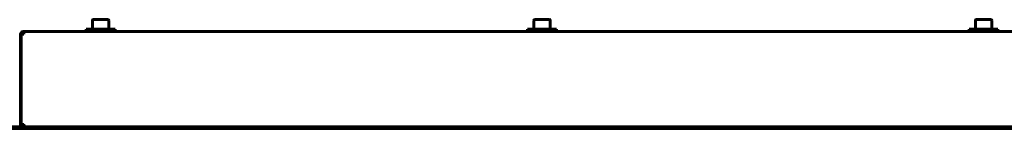
# Model space of a CAD drawing. Units: millimetres. Extents: x 1089 to 44596, y 1763 to 16001.
# Drawn here: x 3450 to 3961, y 10094 to 10151 of the extents above; entities that cross this region are included whole.
import ezdxf

# ---------------------------------------------------------------- set-up
doc = ezdxf.new("R2010")
doc.units = ezdxf.units.MM
doc.linetypes.add('K5LT_BASIC', pattern=[0])
doc.layers.add('Каталог', color=7, linetype='Continuous')

msp = doc.modelspace()

# ---------------------------------------------------------------- linework, layer by layer
at = {"layer": 'Каталог', "linetype": 'K5LT_BASIC', "lineweight": 60}
for p, q in [((3487.901, 10150.436), (3487.901, 10145.861)), ((3495.976, 10150.861), (3488.326, 10150.861)), ((3496.401, 10150.436), (3496.401, 10145.861)), ((3717.026, 10150.436), (3717.026, 10145.861)), ((3725.101, 10150.861), (3717.451, 10150.861)), ((3725.526, 10150.436), (3725.526, 10145.861)), ((3946.151, 10150.436), (3946.151, 10145.861)), ((3954.226, 10150.861), (3946.576, 10150.861)), ((3954.651, 10150.436), (3954.651, 10145.861)), ((3452.301, 10143.961), (3451.401, 10143.961)), ((3451.401, 10143.961), (3451.401, 10143.361)), ((3451.951, 10144.661), (3452.301, 10144.661)), ((3452.301, 10144.661), (4448.501, 10144.661)), ((3452.301, 10143.361), (3452.301, 10144.661)), ((3499.651, 10145.861), (3484.651, 10145.861)), ((3484.651, 10145.861), (3484.651, 10144.661)), ((3494.651, 10144.661), (3489.651, 10144.661)), ((3499.651, 10145.861), (3499.651, 10144.661)), ((3728.776, 10145.861), (3713.776, 10145.861)), ((3713.776, 10145.861), (3713.776, 10144.661)), ((3723.776, 10144.661), (3718.776, 10144.661)), ((3728.776, 10145.861), (3728.776, 10144.661)), ((3957.901, 10145.861), (3942.901, 10145.861)), ((3942.901, 10145.861), (3942.901, 10144.661)), ((3952.901, 10144.661), (3947.901, 10144.661)), ((3957.901, 10145.861), (3957.901, 10144.661)), ((3450.651, 10096.361), (3450.651, 10143.361)), ((3452.301, 10143.361), (3451.001, 10143.361)), ((3451.001, 10096.361), (3451.001, 10143.361)), ((4446.151, 10095.061), (3422.651, 10095.061)), ((4446.151, 10094.361), (3422.651, 10094.361)), ((3450.651, 10096.361), (3451.001, 10096.361)), ((3451.001, 10096.361), (3452.301, 10096.361)), ((3452.498, 10095.761), (3451.951, 10095.761)), ((3451.951, 10095.761), (3451.951, 10095.061))]:
    msp.add_line(p, q, dxfattribs=at)
for centre, radius, start, end in [((3488.326, 10150.436), 0.425, 90, 180), ((3495.976, 10150.436), 0.425, 0, 90), ((3717.451, 10150.436), 0.425, 90, 180), ((3725.101, 10150.436), 0.425, 0, 90), ((3946.576, 10150.436), 0.425, 90, 180), ((3954.226, 10150.436), 0.425, 0, 90), ((3451.951, 10143.361), 1.3, 90, 180), ((3451.951, 10143.361), 0.6, 156.44354, 180), ((3451.951, 10096.361), 1.3, 180, 270), ((3451.951, 10096.361), 0.6, 180, 270)]:
    msp.add_arc(centre, radius, start, end, dxfattribs=at)
msp.add_open_spline([(3452.301, 10096.361), (3452.317, 10096.313), (3452.347, 10096.216), (3452.393, 10096.072), (3452.439, 10095.931), (3452.485, 10095.796), (3452.532, 10095.668), (3452.578, 10095.549), (3452.624, 10095.44), (3452.67, 10095.343), (3452.716, 10095.258), (3452.762, 10095.188), (3452.808, 10095.132), (3452.854, 10095.091), (3452.9, 10095.067), (3452.931, 10095.061), (3452.946, 10095.061)], degree=3, dxfattribs=at)

doc.saveas('drawing.dxf')
